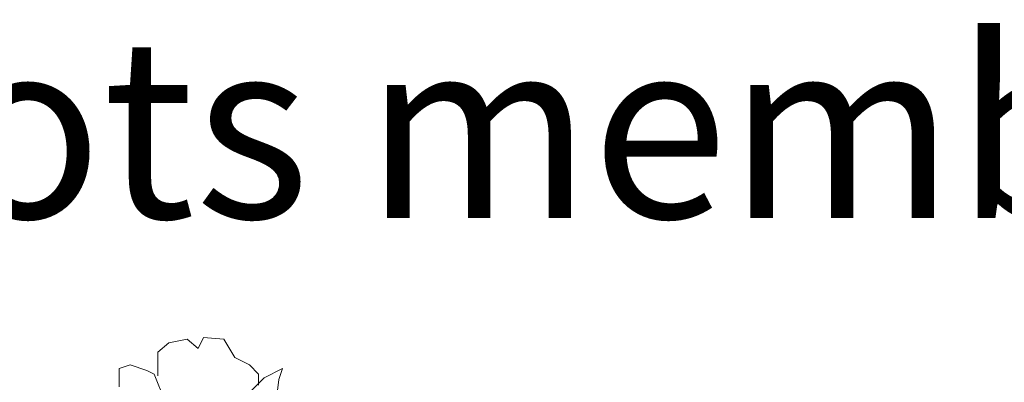
# Model space of a CAD drawing. Units: millimetres. Extents: x 2133 to 3121, y 1464 to 1995.
# Drawn here: x 2823 to 2883, y 1845 to 1867 of the extents above; entities that cross this region are included whole.
import ezdxf

# ---------------------------------------------------------------- set-up
doc = ezdxf.new("R2010")
doc.units = ezdxf.units.MM
doc.layers.add('Legenda', color=7, linetype='Continuous', lineweight=0)
doc.layers.add('SEDUM', color=117, linetype='Continuous', lineweight=0)
doc.styles.get("Standard").update_dxf_attribs({"font": 'arial.ttf'})

msp = doc.modelspace()

# ---------------------------------------------------------------- linework, layer by layer
at = {"layer": 'SEDUM'}
for p, q in [((2833.969, 1846.82), (2834.305, 1847.491)), ((2834.305, 1847.491), (2835.534, 1847.379)), ((2831.51, 1846.597), (2832.181, 1847.156)), ((2832.181, 1847.156), (2833.299, 1847.379)), ((2833.299, 1847.379), (2833.969, 1846.82)), ((2835.534, 1847.379), (2836.205, 1846.261)), ((2831.51, 1845.144), (2831.51, 1846.597)), ((2829.163, 1845.591), (2829.833, 1845.814)), ((2829.833, 1845.814), (2830.839, 1845.479)), ((2836.205, 1846.261), (2836.652, 1846.038)), ((2836.652, 1846.038), (2837.099, 1845.814)), ((2837.099, 1845.814), (2837.658, 1845.255)), ((2829.163, 1844.473), (2829.163, 1845.591)), ((2830.839, 1845.479), (2831.287, 1845.255)), ((2831.287, 1845.255), (2831.957, 1843.579)), ((2837.658, 1845.255), (2837.658, 1844.585)), ((2839.111, 1845.591), (2837.993, 1845.032)), ((2838.887, 1844.92), (2839.111, 1845.591)), ((2837.993, 1845.032), (2835.981, 1843.02)), ((2838.664, 1843.02), (2838.887, 1844.92))]:
    msp.add_line(p, q, dxfattribs=at)

# ---------------------------------------------------------------- texts
at = {"layer": 'Legenda', "insert": (2667.334, 1865.739), "char_height": 10.964, "width": 557.66036, "attachment_point": 1}
msp.add_mtext('{\\fArial|b0|i0|c0|p0;Waterproofing anti-roots membrane }', dxfattribs=at)

doc.saveas('drawing.dxf')
